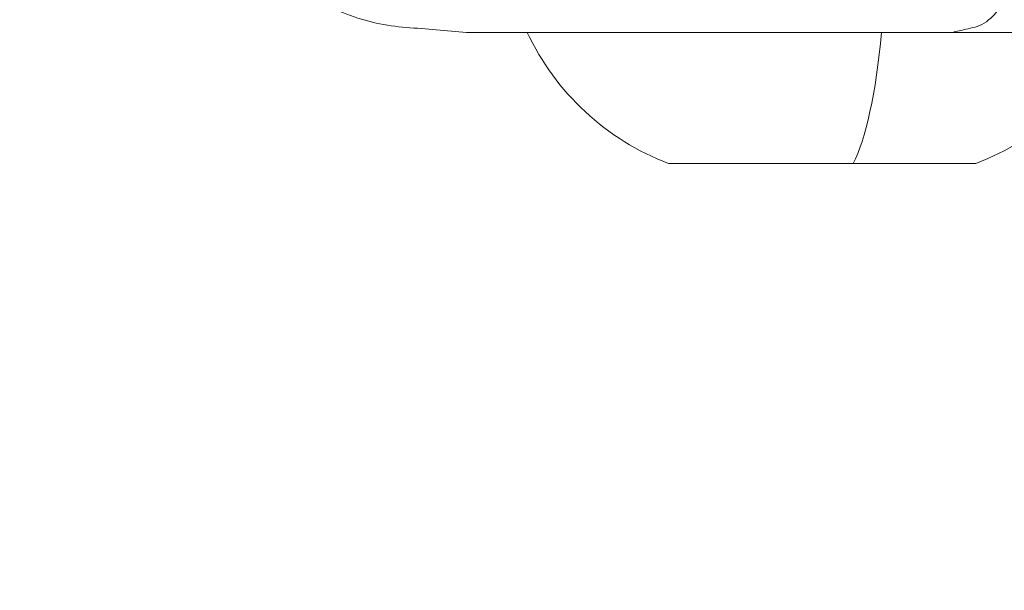
# Model space of a CAD drawing. Units: millimetres. Extents: x 48140 to 53242, y 2508 to 6564.
# Drawn here: x 50651 to 50682, y 4201 to 4219 of the extents above; entities that cross this region are included whole.
import ezdxf

# ---------------------------------------------------------------- set-up
doc = ezdxf.new("R2010")
doc.units = ezdxf.units.MM
doc.styles.get("Standard").update_dxf_attribs({"font": 'arial.ttf'})
doc.dimstyles.new('ISO-25', dxfattribs={"dimtxt": 2.5, "dimasz": 2.5, "dimexe": 1.25, "dimexo": 0.625, "dimtad": 1, "dimtxsty": 'Standard', "dimcen": 2.5, "dimadec": 0, "dimazin": 0, "dimtfac": 1, "dimtmove": 0, "dimatfit": 3, "dimfxl": 1, "dimarcsym": 0})

# ---------------------------------------------------------------- blocks, each defined once
blk = doc.blocks.new('*D6')
at = {"color": 0, "lineweight": -2, "transparency": 16777216}
for p, q in [((48347.053, 6188.22), (48275.803, 6188.22)), ((48277.053, 6108.22), (48277.053, 2588.056)), ((48347.053, 2508.056), (48275.803, 2508.056))]:
    blk.add_line(p, q, dxfattribs=at)
at = {"color": 0, "transparency": 16777216}
for points in [[(48263.719, 6108.22), (48290.386, 6108.22), (48277.053, 6188.22)], [(48263.719, 2588.056), (48290.386, 2588.056), (48277.053, 2508.056)]]:
    blk.add_solid(points, dxfattribs=at)
at = {"layer": 'Defpoints', "color": 0, "transparency": 16777216}
for p in [(51510.058, 6188.22), (48277.053, 2508.056), (51516.708, 2508.056)]:
    blk.add_point(p, dxfattribs=at)
at = {"color": 0, "transparency": 16777216, "insert": (48205.961, 4348.138), "char_height": 100, "attachment_point": 5, "rotation": 90}
blk.add_mtext('370', dxfattribs=at)

msp = doc.modelspace()

# ---------------------------------------------------------------- linework, layer by layer
at = {"color": 7, "linetype": 'Continuous', "lineweight": 0}
for p, q in [((50687.056, 4218.639), (50680.083, 4218.639)), ((50677.012, 4214.581), (50671.306, 4214.581)), ((50680.806, 4214.581), (50677.012, 4214.581))]:
    msp.add_line(p, q, dxfattribs=at)
for centre, start, end in [((50674.165, 4222.053), 205.2599, 249.0644), ((50677.947, 4222.053), 290.9356, 334.74)]:
    msp.add_arc(centre, 8, start, end, dxfattribs=at)
at = {"color": 7, "linetype": 'Continuous', "lineweight": 0, "extrusion": (0, 0, -1)}
for centre, major_axis, ratio, start_param, end_param in [((50676.437, 4222.053), (0, -8), 0.201348, -1.129928, -0.365394), ((50676.141, 4217.76), (10.868, 0.317), 0.075516, -1.202142, -1.197337)]:
    msp.add_ellipse(centre, major_axis=major_axis, ratio=ratio, start_param=start_param, end_param=end_param, dxfattribs=at)
at = {"color": 7, "linetype": 'Continuous', "lineweight": 0}
for points, knots in [([(50665.056, 4218.639), (50664.745, 4218.665), (50664.434, 4218.69), (50663.811, 4218.741), (50663.5, 4218.767), (50662.878, 4218.817), (50662.568, 4218.857), (50661.957, 4218.993), (50661.656, 4219.085), (50661.063, 4219.311), (50660.772, 4219.447), (50660.488, 4219.602)], [-0.1213564, -0.1213564, -0.1213564, -0.1213564, -0.0459259, -0.0459259, 0.0295047, 0.0295047, 0.1049353, 0.1049353, 0.1803658, 0.1803658, 0.2557964, 0.2557964, 0.2557964, 0.2557964]), ([(50680.083, 4218.639), (50680.222, 4218.671), (50680.455, 4218.725), (50680.687, 4218.779), (50680.972, 4218.845), (50681.158, 4218.963), (50681.458, 4219.271), (50681.574, 4219.424), (50681.688, 4219.604)], [0.3831066, 0.3831066, 0.3831066, 0.3831066, 0.5373299, 0.6439964, 0.6439964, 0.8576728, 0.8576728, 1, 1, 1, 1]), ([(50665.056, 4218.639), (50665.056, 4218.639), (50665.305, 4218.639), (50666.3, 4218.639), (50667.059, 4218.639), (50668.958, 4218.639), (50670.067, 4218.639), (50672.482, 4218.639), (50673.761, 4218.639), (50675.988, 4218.639), (50676.913, 4218.639), (50678.219, 4218.639), (50678.61, 4218.639), (50679.177, 4218.639), (50679.355, 4218.639), (50679.618, 4218.639), (50679.703, 4218.639), (50679.829, 4218.639), (50679.871, 4218.639), (50679.933, 4218.639), (50679.953, 4218.639), (50679.994, 4218.639), (50680.014, 4218.639), (50680.035, 4218.639)], [-2.129564, -2.129564, -2.129564, -2.129564, -1.725805, -1.725805, -1.30345, -1.30345, -0.896254, -0.896254, -0.503687, -0.503687, -0.228547, -0.228547, -0.108888, -0.108888, -0.053162, -0.053162, -0.026274, -0.026274, -0.013067, -0.013067, -0.006522, -0.006522, -0.000001, -0.000001, -0.000001, -0.000001])]:
    msp.add_open_spline(points, degree=3, knots=knots, dxfattribs=at)

# ---------------------------------------------------------------- dimensions: what is measured, and where the dimension line sits
at = {"color": 7}
dim = msp.add_linear_dim(base=(48277.053, 2508.056), p1=(51510.058, 6188.22), p2=(51516.708, 2508.056), angle=90, text='370', dimstyle='ISO-25', override={"dimtxt": 100, "dimasz": 80, "dimgap": 20, "dimtad": 2, "dimfxl": 70, "dimfxlon": 1}, dxfattribs=at)
dim.commit()
dim.dimension.update_dxf_attribs({"geometry": '*D6', "text_midpoint": (48205.961, 4348.138)})

doc.saveas('drawing.dxf')
